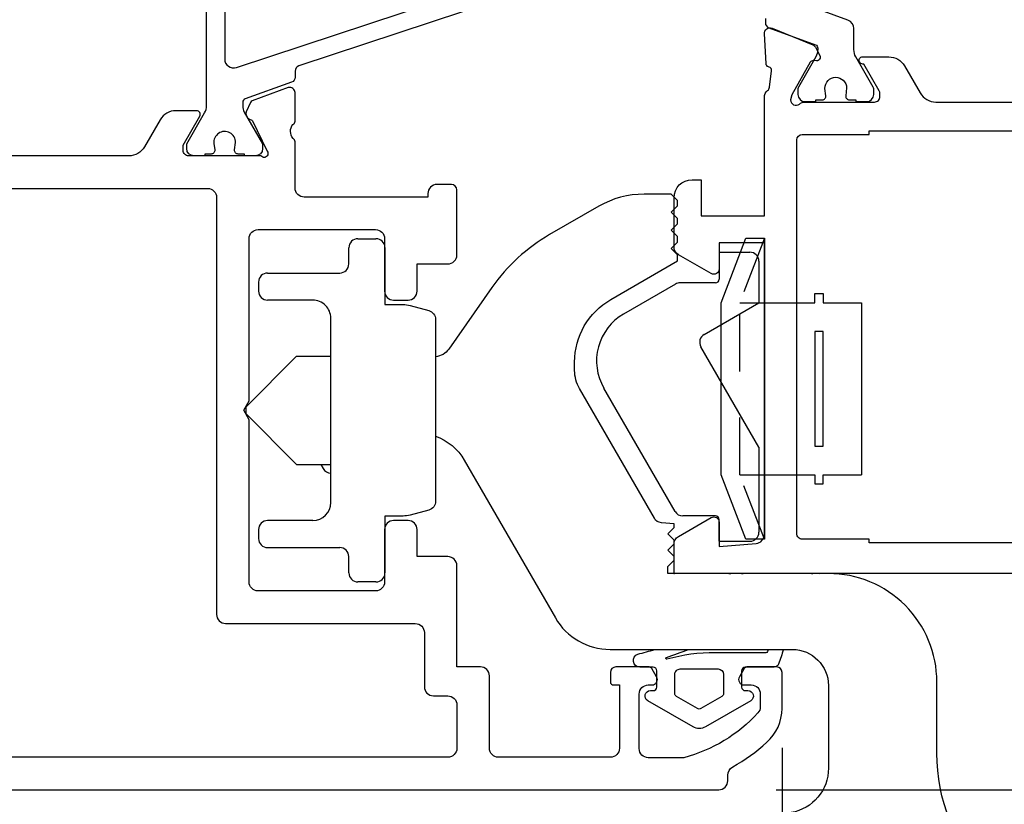
# Model space of a CAD drawing. Units: inches. Extents: x 0 to 260, y 0 to 43.
# Drawn here: x 60 to 62, y 5 to 7 of the extents above; entities that cross this region are included whole.
import ezdxf

# ---------------------------------------------------------------- set-up
doc = ezdxf.new("R2010")
doc.units = ezdxf.units.IN
doc.header["$MEASUREMENT"] = 0
doc.linetypes.add('HIDDEN2', pattern=[0.1875, 0.125, -0.0625])
for name, color, linetype in [('Arcadia-Dim', 4, 'Continuous'), ('Arcadia-Hidden', 1, 'HIDDEN2'), ('Arcadia-Profile', 5, 'Continuous')]:
    doc.layers.add(name, color=color, linetype=linetype)
doc.styles.get("Standard").update_dxf_attribs({"font": 'ARIALN.TTF'})
doc.dimstyles.get("Standard").update_dxf_attribs({"dimtxt": 0.09375, "dimasz": 0.09375, "dimexe": 0.18, "dimexo": 0.0625, "dimgap": 0.09, "dimtad": 0, "dimtih": 1, "dimtoh": 1, "dimdec": 4, "dimzin": 0, "dimdsep": 46, "dimlunit": 4, "dimtxsty": 'Standard', "dimcen": 0.09, "dimadec": 0, "dimazin": 0, "dimtfac": 1, "dimtdec": 4, "dimtofl": 0, "dimtmove": 0, "dimatfit": 3, "dimfxl": 1, "dimtolj": 1, "dimtzin": 0, "dimarcsym": 0})

# ---------------------------------------------------------------- blocks, each defined once
blk = doc.blocks.new('b0950900')
at = {"layer": 'Arcadia-Hidden'}
for p, q in [((-0.328125, 0), (-0.1875, -0.05375000000000085)), ((-0.1875, -0.05375000000000085), (-0.1875, 0)), ((0.1875, -0.05375000000000085), (0.1875, 0)), ((0.328125, 0), (0.1875, -0.05375000000000085)), ((-0.1875, -0.05375000000000085), (0.1875, -0.05375000000000085))]:
    blk.add_line(p, q, dxfattribs=at)
at = {"layer": 'Arcadia-Profile'}
for p, q in [((0.1875, 0.2120000000000033), (-0.1875, 0.2120000000000033)), ((-0.1875, 0.1280000000000001), (-0.1875, 0.2120000000000033)), ((0.1875, 0.1280000000000001), (0.1875, 0.2120000000000033)), ((-0.2074999999999996, 0.1280000000000001), (-0.1875, 0.1280000000000001)), ((-0.2074999999999996, 0.1099999999999994), (-0.2074999999999996, 0.1280000000000001)), ((-0.1875, 0.1100000000000065), (-0.2074999999999996, 0.1099999999999994)), ((-0.1875, 0), (-0.1875, 0.1100000000000065)), ((0.2074999999999996, 0.1280000000000001), (0.1875, 0.1280000000000001)), ((0.1875, 0.1100000000000065), (0.2074999999999996, 0.1099999999999994)), ((0.1875, 0), (0.1875, 0.1100000000000065)), ((0.2074999999999996, 0.1099999999999994), (0.2074999999999996, 0.1280000000000001)), ((0.328125, 0), (-0.328125, 0)), ((-0.328125, 0), (-0.328125, -0.03999999999999915)), ((0.328125, -0.03999999999999915), (0.328125, 0)), ((-0.328125, -0.03999999999999915), (-0.1875, -0.09375)), ((0.1875, -0.09375), (0.328125, -0.03999999999999915)), ((-0.1875, -0.09375), (0.1875, -0.09375))]:
    blk.add_line(p, q, dxfattribs=at)
blk.add_lwpolyline([(-0.1249999999999998, 0.1100000000000065), (-0.1249999999999998, 0.1280000000000072), (0.1250000000000002, 0.1280000000000001), (0.1250000000000002, 0.1100000000000065)], close=True, dxfattribs=at)
blk = doc.blocks.new('*D225')
at = {"layer": 'Arcadia-Dim', "color": 0, "lineweight": -2, "transparency": 16777216}
for p, q in [((63.74652833907984, 6.034400325364881), (63.74652833907984, 6.221900325364881)), ((63.12498896419109, 5.846900325364881), (64.10652833907984, 5.846900325364881)), ((61.80474825777887, 5.3755718757761), (64.10652833907984, 5.375571875776099)), ((63.74652833907984, 5.188071875776099), (63.74652833907984, 5.000571875776099))]:
    blk.add_line(p, q, dxfattribs=at)
at = {"layer": 'Arcadia-Dim', "color": 0, "transparency": 16777216}
for points in [[(63.71527833907984, 6.034400325364881), (63.77777833907984, 6.034400325364881), (63.74652833907984, 5.846900325364881)], [(63.71527833907984, 5.188071875776099), (63.77777833907984, 5.188071875776099), (63.74652833907984, 5.375571875776099)]]:
    blk.add_solid(points, dxfattribs=at)
at = {"layer": 'Defpoints', "color": 0, "transparency": 16777216}
for p in [(62.99998896419109, 5.846900325364881), (61.67974825777887, 5.3755718757761), (63.74652833907984, 5.375571875776099)]:
    blk.add_point(p, dxfattribs=at)
at = {"layer": 'Arcadia-Dim', "color": 0, "lineweight": -3, "transparency": 16777216, "insert": (63.74652833907984, 5.611236100570501), "char_height": 0.1875, "attachment_point": 5}
blk.add_mtext('\\A1;{\\H1.000000x;\\S1/2;}"', dxfattribs=at)
blk = doc.blocks.new('*D227')
at = {"layer": 'Arcadia-Dim', "color": 0, "lineweight": -2, "transparency": 16777216}
for p, q in [((61.96461348558918, 9.096899569245547), (55.92542147508668, 9.096899569245549)), ((56.28542147508668, 8.909399569245549), (56.28542147508668, 7.638566298582171)), ((56.28542147508668, 5.563070681397645), (56.28542147508668, 6.833903952061024)), ((57.8976692854441, 5.375570681397645), (55.92542147508668, 5.375570681397645))]:
    blk.add_line(p, q, dxfattribs=at)
at = {"layer": 'Arcadia-Dim', "color": 0, "transparency": 16777216}
for points in [[(56.25417147508668, 8.909399569245549), (56.31667147508668, 8.909399569245549), (56.28542147508668, 9.096899569245549)], [(56.25417147508668, 5.563070681397645), (56.31667147508668, 5.563070681397645), (56.28542147508668, 5.375570681397645)]]:
    blk.add_solid(points, dxfattribs=at)
at = {"layer": 'Defpoints', "color": 0, "transparency": 16777216}
for p in [(62.08961348558918, 9.096899569245547), (56.28542147508668, 5.375570681397645), (58.0226692854441, 5.375570681397644)]:
    blk.add_point(p, dxfattribs=at)
at = {"layer": 'Arcadia-Dim', "color": 0, "lineweight": -3, "transparency": 16777216, "insert": (56.28542147508668, 7.236235125321606), "char_height": 0.1875, "attachment_point": 5}
blk.add_mtext('\\A1;3{\\H1.000000x;\\S3/4;}"', dxfattribs=at)
blk = doc.blocks.new('*D240')
at = {"layer": 'Arcadia-Dim', "color": 0, "lineweight": -2, "transparency": 16777216}
for p, q in [((57.76107724635122, 5.64458478455489), (57.76107724635122, 3.517862918153564)), ((61.8175935722945, 5.467185891066347), (61.8175935722945, 3.517862918153564)), ((57.94857724635122, 3.877862918153564), (59.40962105052341, 3.877862918153564)), ((61.6300935722945, 3.877862918153564), (60.16904976812231, 3.877862918153564))]:
    blk.add_line(p, q, dxfattribs=at)
at = {"layer": 'Arcadia-Dim', "color": 0, "transparency": 16777216}
for points in [[(57.94857724635122, 3.909112918153564), (57.94857724635122, 3.846612918153564), (57.76107724635122, 3.877862918153564)], [(61.6300935722945, 3.909112918153564), (61.6300935722945, 3.846612918153564), (61.8175935722945, 3.877862918153564)]]:
    blk.add_solid(points, dxfattribs=at)
at = {"layer": 'Defpoints', "color": 0, "transparency": 16777216}
for p in [(57.76107724635122, 5.76958478455489), (61.8175935722945, 5.592185891066347), (61.8175935722945, 3.877862918153564)]:
    blk.add_point(p, dxfattribs=at)
at = {"layer": 'Arcadia-Dim', "color": 0, "lineweight": -3, "transparency": 16777216, "insert": (59.78933540932286, 3.877862918153564), "char_height": 0.1875, "attachment_point": 5}
blk.add_mtext('\\A1;4{\\H1.000000x;\\S1/16;}"', dxfattribs=at)
blk = doc.blocks.new('*D241')
at = {"layer": 'Arcadia-Dim', "color": 0, "lineweight": -2, "transparency": 16777216}
for p, q in [((62.99998896419109, 5.721900325364881), (62.99998896419109, 3.517862918153564)), ((61.8175935722945, 5.427801573785555), (61.8175935722945, 3.517862918153564)), ((62.0050935722945, 3.877862918153564), (62.03937278256752, 3.877862918153564)), ((62.81248896419109, 3.877862918153564), (62.77820975391813, 3.877862918153564))]:
    blk.add_line(p, q, dxfattribs=at)
at = {"layer": 'Arcadia-Dim', "color": 0, "transparency": 16777216}
for points in [[(62.0050935722945, 3.909112918153564), (62.0050935722945, 3.846612918153564), (61.8175935722945, 3.877862918153564)], [(62.81248896419109, 3.909112918153564), (62.81248896419109, 3.846612918153564), (62.99998896419109, 3.877862918153564)]]:
    blk.add_solid(points, dxfattribs=at)
at = {"layer": 'Defpoints', "color": 0, "transparency": 16777216}
for p in [(62.99998896419109, 5.846900325364881), (61.8175935722945, 5.552801573785555), (62.99998896419109, 3.877862918153564)]:
    blk.add_point(p, dxfattribs=at)
at = {"layer": 'Arcadia-Dim', "color": 0, "lineweight": -3, "transparency": 16777216, "insert": (62.40879126824282, 3.877862918153564), "char_height": 0.1875, "attachment_point": 5}
blk.add_mtext('\\A1;1{\\H1.000000x;\\S3/16;}"', dxfattribs=at)
blk = doc.blocks.new('*D231')
at = {"layer": 'Arcadia-Dim', "color": 0, "lineweight": -2, "transparency": 16777216}
for p, q in [((62.99998896419109, 5.721900325364881), (62.99998896419109, 3.017862918153564)), ((57.76107724635122, 3.881499576626393), (57.76107724635122, 3.017862918153564)), ((57.94857724635122, 3.377862918153564), (60.05351315302013, 3.377862918153564)), ((62.81248896419109, 3.377862918153564), (60.70755305752218, 3.377862918153564))]:
    blk.add_line(p, q, dxfattribs=at)
at = {"layer": 'Arcadia-Dim', "color": 0, "transparency": 16777216}
for points in [[(57.94857724635122, 3.409112918153564), (57.94857724635122, 3.346612918153564), (57.76107724635122, 3.377862918153564)], [(62.81248896419109, 3.409112918153564), (62.81248896419109, 3.346612918153564), (62.99998896419109, 3.377862918153564)]]:
    blk.add_solid(points, dxfattribs=at)
at = {"layer": 'Defpoints', "color": 0, "transparency": 16777216}
for p in [(62.99998896419109, 5.846900325364881), (57.76107724635122, 4.006499576626393), (57.76107724635122, 3.377862918153564)]:
    blk.add_point(p, dxfattribs=at)
at = {"layer": 'Arcadia-Dim', "color": 0, "lineweight": -3, "transparency": 16777216, "insert": (60.38053310527116, 3.377862918153564), "char_height": 0.1875, "attachment_point": 5}
blk.add_mtext('\\A1;5{\\H1.000000x;\\S1/4;}"', dxfattribs=at)

msp = doc.modelspace()

# ---------------------------------------------------------------- linework, layer by layer
at = {"layer": 'Arcadia-Profile'}
for p, q in [((60.89292461024539, 6.576920127632174), (60.93230898774837, 6.576920127632174)), ((60.8732324214939, 6.521782235434298), (60.8732324214939, 6.557227938880683)), ((60.95198831190183, 6.557939626092857), (60.95200117649986, 6.433167386052528)), ((61.6806123548478, 6.547488950360357), (61.74756595414036, 6.547488950360357)), ((61.6806123548478, 6.547488950360357), (61.6806123548478, 6.488412384105882)), ((61.76725814289185, 6.527796761608865), (61.76725814289185, 6.43721257519891)), ((60.69600272273036, 6.502090046682806), (60.8535402327424, 6.502090046682806)), ((60.67631053397886, 6.482397857931314), (60.67631053397886, 6.462705669179822)), ((61.58545879295983, 6.477897424846983), (61.47235607671567, 6.412597339259573)), ((61.67273528242529, 6.480535626758492), (61.59530488733563, 6.480535626758492)), ((60.79446366648793, 6.443013480428331), (60.69600272273036, 6.443013480428331)), ((60.95200117649986, 6.433167386052528), (60.9914847238654, 6.433167386052528)), ((61.64797881410826, 6.368346982531616), (61.76725814289185, 6.43721257519891)), ((60.83384804399091, 6.001907979782313), (60.83384804399091, 6.403629102925347)), ((61.76725814289185, 6.12236531503012), (61.64077096102827, 6.34144690131583)), ((60.64874158787998, 6.209643478290754), (60.75901768735085, 6.320921673862781)), ((60.75901768735085, 6.320921673862781), (60.82400045300884, 6.320921673862781)), ((60.82400194961511, 6.320921673862781), (60.83384776830022, 6.320921673862781)), ((61.58434370307967, 5.982323487651879), (61.42910907638898, 6.251197442730213)), ((60.64874158787998, 6.195855716645692), (60.75901768735085, 6.084615408844765)), ((61.76725814289185, 6.12236531503012), (61.76725814289185, 5.937031099063997)), ((60.75901768735085, 6.084615408844765), (60.83384686245952, 6.084615408844765)), ((60.82400194961511, 6.084615408844765), (60.83384776830022, 6.084615408844765)), ((60.82400194961511, 6.084615408844765), (60.83384627169383, 6.084615408844765)), ((61.67273528242529, 5.972477393276076), (61.60139768991976, 5.972477393276076)), ((60.79446366648793, 5.962523602279216), (60.69600272273036, 5.962523602279216)), ((61.6806123548478, 5.917338910312619), (61.6806123548478, 5.964600045162992)), ((60.67631053397886, 5.942831413527838), (60.67631053397886, 5.923139224776232)), ((60.69600272273036, 5.903447036024854), (60.8535402327424, 5.903447036024854)), ((61.6806123548478, 5.917338910312619), (61.74756595414036, 5.917338910312619)), ((60.8732324214939, 5.848309143826864), (60.8732324214939, 5.883754847273249)), ((60.93230898774837, 5.828616955075372), (60.89292461024539, 5.828616955075372))]:
    msp.add_line(p, q, dxfattribs=at)
at = {"layer": 'Arcadia-Profile', "ltscale": 0.008752}
msp.add_line((60.64874158787998, 6.209643478290754), (60.64874158787998, 6.195855716645692), dxfattribs=at)
at = {"layer": 'Arcadia-Profile'}
for points in [[(61.12327765100511, 7.072035860172345), (60.76424980215725, 6.953458401447246, 0.3237753872450535), (60.75613991364563, 6.942230961011287), (60.75614722521655, 6.931688915500867), (60.75614722521655, 6.929220480736344, -0.315759099999988), (60.74835430381805, 6.918110872515367), (60.64712775165756, 6.881459651476543, 0.3157552199999705), (60.64193247059396, 6.874053296014008), (60.64193247059396, 6.8661038248658, 0.1084975600000015), (60.64530324358842, 6.852811837703339), (60.68525552609188, 6.783510723925328), (60.68525552609188, 6.773240653968823, -0.4142135600000106), (60.6695017152264, 6.75748684270965), (60.64587114858901, 6.75748684270965), (60.64587114858901, 6.761425370650127), (60.63212363541473, 6.761425370650127, -0.450308009999958), (60.62430487274472, 6.770258099872731), (60.62617264967267, 6.786485615790834, 1.076348620000006), (60.57909991747513, 6.784098160426392), (60.58083127715921, 6.770226999999036, -0.4491134100000059), (60.57300890845559, 6.761425370650127), (60.55922563820505, 6.761425370650127), (60.55922563820505, 6.75748684270965), (60.53559507196147, 6.75748684270965, -0.41421355999999), (60.51984126070218, 6.773240653968823), (60.51984126070218, 6.783510874373714), (60.55894288751907, 6.851236877320698, 0.1316522900000041), (60.56316401609106, 6.866990538131599), (60.56316371558833, 7.348773385700124, 0.1014267000000001)], [(61.78132577708485, 7.056789558972323), (61.78132577708485, 7.047354309425796), (61.78132577708485, 7.047354309425796, 0.3157591000000102), (61.78911869887705, 7.036244701204819), (61.89034525103764, 6.999593780668842, -0.3157650800000399), (61.89554053210114, 6.992187425206307), (61.89554053210114, 6.989032986524617, -0.1316524647781659), (61.89131932927492, 6.973279239043418), (61.85327305905221, 6.907381146347316, 0.1316566499999796), (61.85221777710618, 6.903442618406725), (61.85221777710618, 6.891374933215584, 0.4142135599999898), (61.86797158797154, 6.87562112195641), (61.89160215460905, 6.875620971901835), (61.89160215460905, 6.879559499448501), (61.90534936688655, 6.879559499448501, 0.4503208800000033), (61.91316812995038, 6.888392228671105), (61.91130035262873, 6.90461974498302, -0.9941093999999927), (61.95854946657929, 6.905698764681201), (61.95663511486819, 6.888297878274866, 0.4466875600000652), (61.9644646952452, 6.879559499448501), (61.97824766459908, 6.879559499448501), (61.97824766459908, 6.87562112195641), (62.00187853173932, 6.87562112195641, 0.4142135599999986), (62.01763204210195, 6.891374933215584), (62.01763204210195, 6.903442618406725, 0.1316566499999797), (62.0165767601558, 6.907381146347316), (61.97853045522962, 6.973279634398718, -0.131651904513342), (61.97430928710688, 6.989033321771412), (61.97430928710688, 7.034963868051786, 0.31576048835201), (61.96132113411491, 7.053479758588278), (61.87986834963343, 7.082971312278087, -0.2825455941564919)], [(62.26260596965975, 5.184698542482774, -0.1914013266171651), (62.15519402736928, 5.455012664058554), (62.15519402736928, 5.61059406034698, 0.4142135623730945), (61.91888776235137, 5.846900325364881), (61.58215137408516, 5.846900325364881), (61.56836690103572, 5.846900325364881), (61.56836690103572, 5.862654135442735), (61.58215137408516, 5.876438608492176), (61.58215137408516, 5.884315513531046), (61.56836690103572, 5.898099986580487), (61.58215137408516, 5.911884607321408), (61.58215137408516, 5.919761364668911), (61.56836690103572, 5.933545985409719), (61.58215137408516, 5.947330458459273), (61.58215137408516, 5.955207363498143), (61.55464820680996, 5.957613636057967, -0.245156112592295), (61.53927667583017, 5.967387731139379), (61.53927662504864, 5.967387730544115), (61.37609026300188, 6.250034756894674), (61.37609030859031, 6.250034759275731, -0.1316524887095402), (61.36553729781875, 6.289419134397658), (61.36553729781875, 6.307881083195152, -0.2679491784012975), (61.4443060456812, 6.44431256479012), (61.44430605282471, 6.444312584071977), (61.59002827912403, 6.528445333756363), (61.59002827912403, 6.542034568600538), (61.57624364853703, 6.5558191204187), (61.59002827912403, 6.5696036623909), (61.59002827912403, 6.581418946103522), (61.57624364853703, 6.595203497921684), (61.59002827912403, 6.608988039893884), (61.59002827912403, 6.620803323606506), (61.57624364853703, 6.634587875424668), (61.59002827912403, 6.648372417396867), (61.59002827912403, 6.660187701109489), (61.57624364853703, 6.673972252927651), (61.51676324472172, 6.673972252927651, 0.1316525109042809), (61.41830229203484, 6.647589717406472), (61.41830230096426, 6.647589751354953), (61.31104949400199, 6.58566726998205), (61.31104947614304, 6.585667280853922, 0.1095177896049202), (61.18535345595606, 6.470488097088573), (61.18535343597537, 6.470488051818361), (61.0913990791519, 6.336307299193177), (61.09139904387749, 6.336307285386138, -0.2236487466114684), (61.06227755166131, 6.319638250679727, -0.2236487466114684)], [(60.99148472695859, 6.433167386052528, -0.07685872320530127), (61.00677488135901, 6.431154174827693), (61.0476820763985, 6.420192987151008, -0.3275541659025345), (61.06227755166131, 6.401171793459721), (61.06227755166131, 6.004365289247826, -0.3417479796179595), (61.04768207507053, 5.985344095200812), (61.00677488135901, 5.974382907879853, -0.06535610980002861), (60.99148472283426, 5.972369696655019), (60.95200117649986, 5.972369696655019), (60.95200117649986, 5.848309143826864)], [(61.06227755166131, 6.146429311549664, -0.1781768964363857), (61.12498798227821, 6.094191185996205), (61.12498796673665, 6.094191198497324), (61.3234709918992, 5.750408570944355), (61.32347087956876, 5.750408566777278, 0.2679491830778663), (61.44284842716721, 5.681485910314077), (61.84011900734541, 5.681485910314077, -0.4142135623730939), (61.91888776235137, 5.60271715530811), (61.91888776235137, 5.422843090978144, -0.3643251181389372), (61.83740283856847, 5.325856637328993)], [(60.81217651379589, 6.084615408844765), (60.81731028787888, 6.075723460196368), (60.81731003411883, 6.07572345960099, 0.26094044660177), (60.83384804399091, 6.065884125475886, 0.26094044660177)], [(61.70181752144234, 5.846900325364881, -0.05699674212760695), (61.73314269450626, 5.846900325364881, -0.05699674212760695)], [(61.88183377008298, 5.846900325364881, -0.04020963900931179), (61.89488056873634, 5.847611814487973, -0.08114904586154137), (61.89862366399635, 5.846900325364881)], [(61.82074388353365, 5.681485910314077, -0.01071432783091878), (61.8101345871942, 5.649442263400115, -0.317473931730567), (61.80085594032394, 5.642890452529482), (61.73748381687383, 5.642890458460524, 0.4142135897848852), (61.72960694063605, 5.635013582959882), (61.72960694063605, 5.599567643207219, 0.4142135349612638), (61.73748381539943, 5.591690767706691), (61.74339147386789, 5.591690767153718, -0.7673269508052696), (61.74929912938754, 5.569643092473907), (61.65045195074268, 5.512573647274703, -0.26794919243111), (61.62365535626535, 5.512573647274703), (61.52480817762049, 5.569643092473907, -0.7673269508052888), (61.53071583314014, 5.591690767153718), (61.53662349160859, 5.591690767706691, 0.4142135349612638), (61.54450036637198, 5.599567643207219), (61.54450036637198, 5.635013601758455, 0.4142135349613054), (61.53662349160859, 5.642890477258984), (61.50781398530322, 5.642890479955295, -0.8514399351799723), (61.50324479798579, 5.671179084544828, 0.00735948534431575), (61.54038369344997, 5.681485910314077, 0.00735948534431575)], [(61.78771544345548, 5.681485910314077, -0.001521923212538779), (61.78629281905947, 5.677107867556597, -0.3240722355643863), (61.78255089208793, 5.674397956245084), (61.6722821125268, 5.67439796656512, 0.06674370218443752), (61.5666805315274, 5.660238418790495, -0.9755615042915865), (61.56554969616334, 5.664009759615364, 0.0156339181732829), (61.61382654644584, 5.681485910314077, 0.0156339181732829)]]:
    msp.add_lwpolyline(points, format="xyb", dxfattribs=at)
for points in [[(60.60254809175242, 7.255120243212641), (60.60254809175242, 6.968771636252281, 0.5110489820384643), (60.6284159836662, 6.950072893292567), (61.06191795563794, 7.093247196772804, 0.7228553073429663), (61.06191795563794, 7.130644682692118), (60.6284159836662, 7.273818986172355, 0.5110489820384664)], [(61.69022256313306, 5.627136727109328), (61.69022256313306, 5.58556009914113, -0.2679491924311433), (61.68628412538274, 5.578738524855194), (61.64099209125428, 5.552589156759009, -0.2679491924311679), (61.63311521575375, 5.552589156759009), (61.58782318162528, 5.578738524855194, -0.2679491924310862), (61.58388474387496, 5.58556009914113), (61.58388474387496, 5.627136727109328, -0.4142135623731229), (61.59570005712592, 5.638952040360291), (61.67840724988221, 5.638952040360291, -0.4142135623730951)]]:
    msp.add_lwpolyline(points, format="xyb", close=True, dxfattribs=at)
at = {"layer": 'Arcadia-Profile', "lineweight": -3}
for points in [[(62.99998896419109, 5.846900325364881), (61.58215137408516, 5.846900325364881), (61.58215137408391, 5.910848957653084, -0.2679492066269045), (61.59199755848206, 5.927903048248904), (61.66288938553376, 5.968832458674537, -0.5773502516673591), (61.68061235486815, 5.958600096928048), (61.68061235484745, 5.90597721432513), (61.76095150909302, 5.912404344487609, 0.3910204240890237), (61.7790733404037, 5.932033809983491), (61.7790736361126, 6.567634374109357), (61.68061235484745, 6.567634374109357), (61.68061235484785, 6.511147506149054, -0.5773506926181712), (61.66288937197353, 6.500915152224447), (61.59199753585855, 6.54184469295873, -0.2679488520642352), (61.58215137408391, 6.558898770427131), (61.58215137408516, 6.666095354712606, -0.4142135623695831), (61.62153576654967, 6.705479747176437), (61.64122796254256, 6.705479747176437), (61.64122796254256, 6.626710962566758), (61.77908738442741, 6.626710962566758), (61.77907504995389, 6.884689628147921, -0.224620234157831), (61.78627755467315, 6.899915223728012, 0.1813003842252345), (61.79043594489647, 6.907093530771558), (61.79484027932816, 6.942630318944079, 0.3639702392631558), (61.78933473875512, 6.951129219525082), (61.78838085075014, 6.951422037113243, -0.3154752004019949), (61.78282558055062, 6.958553843422546), (61.77953343960527, 7.023582773259104, -0.5641359499768994), (61.79579340280512, 7.035608166728903), (61.88451380718752, 6.999645560319745, -0.1763270502869912), (61.89051387338284, 6.994230726195237), (61.89999860332873, 6.97634356465127, -0.588140829693482), (61.89251855386502, 6.964784396954737), (61.88587448542555, 6.965023968489131, 0.2679493392633022), (61.87891542424146, 6.961333899789647), (61.83896229047187, 6.89036973153517), (61.83619261236336, 6.879545169064922, 0.631663994626825), (61.85547402686214, 6.870402982379314, -0.172687389927026), (61.86791754180231, 6.874832758682114), (61.86797421765371, 6.874832677123063), (62.0193242500994, 6.874830441891813, 0.4142178880082514), (62.03113973787097, 6.88664575516631), (62.03113973787097, 6.893500368663776, 0.131652426193873), (62.02955678769652, 6.899408022457319), (61.99599430958327, 6.957539977462456), (61.99373134114595, 6.957539977462798, -1.000690771769739), (61.99372046265754, 6.973293728463968), (62.05056688712622, 6.973293728463968, -0.2679491728418411), (62.08467475920307, 6.953601541001117), (62.11878263807833, 6.894524971824776, 0.2679491728419394), (62.15289050273716, 6.874832788644962), (62.42924923453333, 6.874832788644849, 0.267949172841932)], [(58.0226692854441, 5.375570681397644), (61.67974825777887, 5.3755718757761, 0.4142134667672183), (61.69944044009915, 5.395264064531002), (61.69944044009705, 5.407338324803927, -0.2797420971458255), (61.71005224260838, 5.425402047293769, 0.05852813732221029), (61.78445498756329, 5.479129687066543, 0.2145534207348795), (61.81759357229444, 5.552801573785441), (61.81759357229456, 5.631570208347366, 0.4142135623704936), (61.80577843937638, 5.643385341265652), (61.74126148743804, 5.643385341266107, 0.2678568555195868), (61.73512332533394, 5.639842881780705), (61.72465603897453, 5.621727430076103, 0.5774651462438882), (61.73488634695209, 5.604000963762214), (61.75064025078481, 5.604000963762442, -0.4142135600281801), (61.77033243953647, 5.584308775168747), (61.7703324397601, 5.556405476399018, -0.1875957025303698), (61.76515889988897, 5.543101674810341, -0.1438857570119472), (61.6035674081543, 5.445529226949102), (61.52614922857705, 5.445529226949102, -0.414213562373095), (61.50645703967169, 5.465221415854412), (61.5064570396718, 5.584308775011291, -0.4142135623720545), (61.52614922842318, 5.604000963762555), (61.53402626131034, 5.604000963762442, 0.5773469972759098), (61.54425849019199, 5.621723503188004), (61.53379862371074, 5.639840934066992, 0.267952934708624), (61.52765905002073, 5.643385641777368), (61.45525733005425, 5.643385341266448, 0.4142123467029266), (61.44344209592421, 5.631570058095203), (61.44344209592506, 5.611090464059625, 0.4142135623615332), (61.45053129571968, 5.604001264265289), (61.46313428467661, 5.604001264265516), (61.46313428467667, 5.466155907417001, -0.4142134328486798), (61.44344210463342, 5.446463718665509), (61.19934755918652, 5.446463610721107, -0.414213691897392), (61.17965536172667, 5.466155799472372), (61.17965536172667, 5.623693152514843, 0.414213562373095), (61.15996317297518, 5.643385341266448), (61.10876366260189, 5.643385341266448), (61.10876366260194, 5.86407825982732, 0.414213562373095), (61.0890714738504, 5.883770448578925), (61.02211815221781, 5.883770448578925), (61.02211815221781, 5.942847014833287, 0.414213562373095), (61.00242596346632, 5.962539203584893), (60.9709183413415, 5.962539203584893, 0.414213562373095), (60.95122615259007, 5.942847014833287), (60.95122615259007, 5.82863365939917, -0.414213562373095), (60.93153396383869, 5.808941470647451), (60.67553551006964, 5.808941470647451, -0.414213562373095), (60.65584332131803, 5.828633659399056), (60.65584332131803, 6.18231912343364), (60.64402800806718, 6.20278384629145), (60.65584332131803, 6.223248569149373), (60.65584332131809, 6.576936831954836, -0.414213562373095), (60.67553551006964, 6.596629020706441), (60.93153396383863, 6.596629020706441, -0.414213562373095), (60.95122615259007, 6.576936831954836), (60.95122615259007, 6.462720677749726, 0.414213562373095), (60.97091834134156, 6.443028488998234), (61.00242596346638, 6.44302848899812, 0.414213562373095), (61.02211815221781, 6.462720677749726), (61.02211815221781, 6.521797244004201), (61.08905883917063, 6.521797244004201, 0.4144065613813316), (61.10875102364744, 6.541502407836642), (61.10865763378061, 6.68323951661645, 0.414020589700188), (61.09684232309453, 6.695047044818548), (61.06534000428641, 6.695047044818661, 0.4145523970321755), (61.04564782870901, 6.675332077816702), (61.04565686646166, 6.667520900211766), (60.77581066077974, 6.667520900205741, -0.4142135623795986), (60.75611847202791, 6.687213088957233), (60.75611847202796, 6.788183620524219, 0.2871968392289638), (60.75168302706467, 6.79526865755744, -0.3573712500078111), (60.75146916122966, 6.826097723091689, 0.2874359100217205), (60.75613867936434, 6.833038035732752), (60.75609882047772, 6.895227650856636, 0.4771510285035379), (60.74133446565068, 6.906153202270811), (60.66280413181894, 6.877707537546794, 0.1717930679847002), (60.65905372021169, 6.874022667032104), (60.64915074376225, 6.853265677938875, 0.1939721870251868), (60.65245018240321, 6.840625882121767, 0.1361679210324746), (60.65660505299607, 6.837390592296142, -0.1432083082878418), (60.66324485954456, 6.833650937777943), (60.69459871127506, 6.769461947313484), (60.69515602463483, 6.767702868510664, -1.02722830999906), (60.68196409742191, 6.757468630460803), (60.52375043451488, 6.757468630459666, -0.4142135623980249), (60.51193485062541, 6.769284214349991), (60.51193485062655, 6.781099196704499), (60.54831687514289, 6.844114197514923, 0.5773514468482167), (60.54149529204884, 6.855929574221218), (60.4960178354165, 6.855929574218148, 0.2679503216425639), (60.46190980355382, 6.836237197010259), (60.42780251103474, 6.77716105849569, -0.2679506206350741), (60.39369460709079, 6.757468780515264), (59.06867046180147, 6.75747025491486, -0.267950022687263)]]:
    msp.add_lwpolyline(points, format="xyb", dxfattribs=at)
for points in [[(62.57463738665652, 6.803940758944545), (62.72035958341732, 6.803940758944545, -0.4142135623730955), (62.73217489666823, 6.792125445693468), (62.73217489666817, 5.933545955871491, -0.4142135623730955), (62.72035958341738, 5.921730642620414), (62.57463738665652, 5.921730642620414), (62.57463738665652, 5.913853767119885), (62.00750235061415, 5.913853767119885), (62.00750235061415, 5.921730642620414), (61.86178015385335, 5.921730642620414, -0.414213562373095), (61.84996484060244, 5.933545955871491), (61.8499648406025, 6.792125445693468, -0.414213562373095), (61.86178015385329, 6.803940758944545), (62.00750235061415, 6.803940758944545), (62.00750235061415, 6.811817634445074), (62.57463738665652, 6.811817634445074)], [(60.60464381092405, 5.73804959115213), (61.01817977472606, 5.738049591142694, -0.4142135623668516), (61.03787196347699, 5.71835740239143), (61.03787196347699, 5.600062526013257, 0.4142135623736153), (61.05756415222848, 5.580370337261652), (61.08907147385034, 5.580370337261538, -0.4142135623736153), (61.10876366260189, 5.560678148510387), (61.10876366260189, 5.466155718631708, -0.4142135435268887), (61.08907147511744, 5.446463529880443), (58.83227742777157, 5.446463384665176, -0.4142135812193016), (58.81258523775287, 5.466155573416781), (58.81258523775293, 6.666884622068064, -0.414213562373095), (58.83227742650448, 6.68657681081967), (60.56525943344192, 6.68657681081967, -0.4142135623795986), (60.58495162219313, 6.666884622067837), (60.58495162217307, 5.757741779904077, 0.4142135623732251)]]:
    msp.add_lwpolyline(points, format="xyb", close=True, dxfattribs=at)
at = {"layer": 'Arcadia-Profile'}
for centre, radius, start, end in [((60.89292461024539, 6.557227938880683), 0.01969218875149466, 89.99999700000882, 180), ((60.93230898774837, 6.557227938880683), 0.01969218875149466, 2.071153999995365, 89.99999700000882), ((61.74756595414036, 6.527796761608865), 0.01969218875149466, 359.9999949999995, 89.99999700000882), ((60.8535402327424, 6.521782235434298), 0.01969218875149466, 269.9999990000051, 359.9999949999995), ((60.69600272273036, 6.482397857931314), 0.01969218875149466, 89.99999700000882, 180), ((61.67273528242529, 6.488412384105882), 0.007876875500597862, 269.9999990000051, 359.9999949999995), ((60.69600272273036, 6.462705669179822), 0.01969218875149466, 179.999989999999, 269.9999990000051), ((61.59530488733563, 6.460843438006886), 0.01969218875149466, 89.99999700000882, 119.9999979999985), ((60.79446366648793, 6.403629102925347), 0.03938437750298932, 359.9999949999995, 89.99999700000882), ((61.53143264297015, 6.310274008984688), 0.1181531325089679, 120.0000020000053, 210.0000109999941), ((61.65782490848395, 6.351292995691519), 0.01969218875149466, 120.0000020000053, 210.0000109999941), ((60.79446366648793, 6.001907979782313), 0.03938437750298932, 269.9999990000051, 359.9999949999995), ((61.60139768991976, 5.992169582027682), 0.01969218875149466, 210.0000109999941, 269.9999990000051), ((61.67273528242529, 5.964600045162992), 0.007876875500597862, 359.9999949999995, 89.99999700000882), ((60.69600272273036, 5.942831413527838), 0.01969218875149466, 89.99999700000882, 180), ((61.74756595414036, 5.937031099063997), 0.01969218875149466, 269.9999990000051, 359.9999949999995), ((60.69600272273036, 5.923139224776232), 0.01969218875149466, 179.999989999999, 269.9999990000051), ((60.8535402327424, 5.883754847273249), 0.01969218875149466, 359.9999949999995, 89.99999700000882), ((60.89292461024539, 5.848309143826864), 0.01969218875149466, 179.999989999999, 269.9999990000051)]:
    msp.add_arc(centre, radius, start, end, dxfattribs=at)
at = {"layer": 'Arcadia-Profile', "ltscale": 0.251881}
msp.add_arc((60.93248075122168, 5.848144282534431), 0.01952808286801757, 269.4960350815699, 358.3953952669122, dxfattribs=at)
at = {"layer": 'Arcadia-Profile'}
msp.add_point((61.58215137408516, 5.846900325364881), dxfattribs=at)

# ---------------------------------------------------------------- block references
at = {"layer": 'Arcadia-Profile', "xscale": -1, "rotation": 270}
msp.add_blockref('b0950900', (61.77907348825821, 6.249834092046367), dxfattribs=at)

# ---------------------------------------------------------------- dimensions: what is measured, and where the dimension line sits
at = {"layer": 'Arcadia-Dim', "lineweight": -3}
for base, p1, p2, angle, picture, middle in [((56.28542147508668, 5.375570681397645), (62.08961348558918, 9.096899569245547), (58.0226692854441, 5.375570681397644), 90, '*D227', (56.28542147508668, 7.236235125321606)), ((57.76107724635122, 3.377862918153564), (62.99998896419109, 5.846900325364881), (57.76107724635122, 4.006499576626393), 180, '*D231', (60.38053310527116, 3.377862918153564)), ((61.8175935722945, 3.877862918153564), (57.76107724635122, 5.76958478455489), (61.8175935722945, 5.592185891066347), 180, '*D240', (59.78933540932286, 3.877862918153564))]:
    dim = msp.add_linear_dim(base=base, p1=p1, p2=p2, angle=angle, dimstyle='Standard', override={"dimscale": 2}, dxfattribs=at)
    dim.commit()
    dim.dimension.update_dxf_attribs({"geometry": picture, "text_midpoint": middle})
for base, p1, p2, angle, picture, middle in [((63.74652833907984, 5.375571875776099), (62.99998896419109, 5.846900325364881), (61.67974825777887, 5.3755718757761), 90, '*D225', (63.74652833907984, 5.611236100570501)), ((62.99998896419109, 3.877862918153564), (61.8175935722945, 5.552801573785555), (62.99998896419109, 5.846900325364881), 180, '*D241', (62.40879126824282, 3.877862918153564))]:
    dim = msp.add_linear_dim(base=base, p1=p1, p2=p2, angle=angle, dimstyle='Standard', override={"dimscale": 2}, dxfattribs=at)
    dim.commit()
    dim.dimension.update_dxf_attribs({"geometry": picture, "text_midpoint": middle, "dimtype": 160})

doc.saveas('drawing.dxf')
